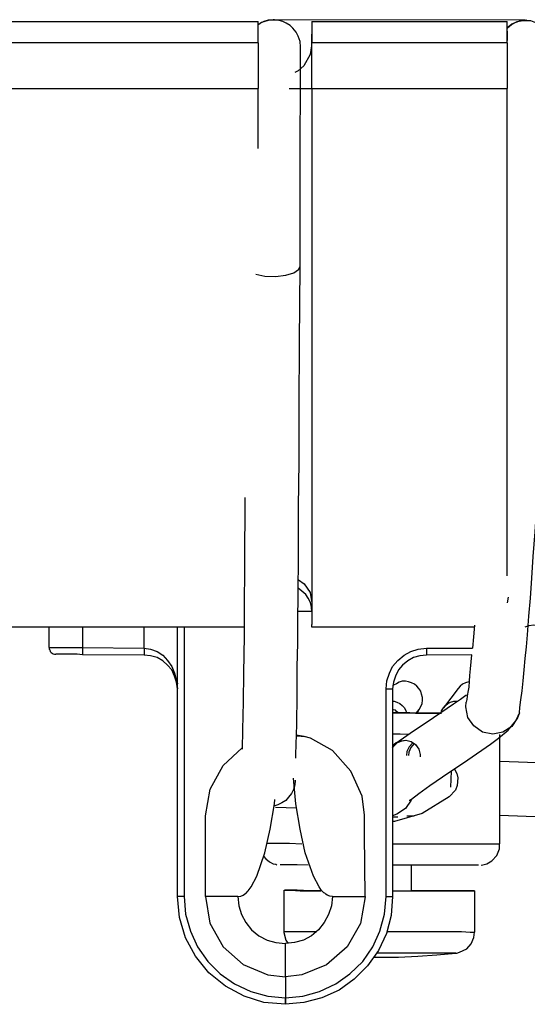
# Model space of a CAD drawing. Extents: x 0 to 226, y 0 to 190.
# Drawn here: x 60 to 62, y 82 to 85 of the extents above; entities that cross this region are included whole.
import ezdxf

# ---------------------------------------------------------------- set-up
doc = ezdxf.new("R2010")
doc.units = 0
doc.header["$LTSCALE"] = 400
doc.header["$MEASUREMENT"] = 0
doc.layers.get('0').update_dxf_attribs({"linetype": 'CONTINUOUS'})

msp = doc.modelspace()

# ---------------------------------------------------------------- linework, layer by layer
at = {"lineweight": 25}
for points in [[(56.0576, 85.1722), (60.9201, 85.1722)], [(61.0437, 85.0986), (61.0437, 85.0986), (61.0423, 85.1139), (61.0368, 85.1292), (61.0312, 85.1417), (61.0215, 85.1528), (61.0131, 85.1611), (61.002, 85.1681), (60.9923, 85.1722), (60.9812, 85.175), (60.9701, 85.1764), (60.959, 85.1764), (60.9493, 85.175), (60.9395, 85.1722), (60.9298, 85.1694), (60.9215, 85.1639), (60.9201, 85.1625)], [(60.9201, 85.1639), (60.9201, 85.1708), (60.9201, 85.1722)], [(60.9201, 85.1097), (60.9201, 85.1222), (60.9201, 85.1347), (60.9201, 85.1444), (60.9201, 85.1542), (60.9201, 85.1625), (60.9201, 85.1681), (60.9201, 85.1708), (60.9201, 85.1722)], [(60.9659, 85.1778), (60.9632, 85.1778), (60.9493, 85.1764), (60.9368, 85.1722), (60.927, 85.1681)], [(61.7006, 85.1764), (60.9632, 85.1778)], [(60.9673, 85.1778), (60.9659, 85.1778)], [(61.077, 85.1722), (61.077, 85.1708), (61.0756, 85.1014), (61.0715, 85.0764), (61.0534, 85.0431), (61.0368, 85.0278), (61.027, 85.0236)], [(61.077, 85.1722), (61.077, 85.1708), (61.077, 85.1681), (61.077, 85.1625), (61.077, 85.1542), (61.077, 85.1444), (61.077, 85.1347), (61.077, 85.1222), (61.077, 85.1097)], [(61.077, 85.1722), (61.6479, 85.1722)], [(61.6479, 85.1555), (61.6507, 85.1569), (61.6618, 85.1653), (61.6743, 85.1708), (61.6868, 85.175), (61.7006, 85.1764), (61.7034, 85.1764)], [(61.6493, 85.1167), (61.6479, 85.1722)], [(61.6479, 85.1097), (61.6479, 85.1222), (61.6479, 85.1347), (61.6479, 85.1444), (61.6479, 85.1542), (61.6479, 85.1625), (61.6479, 85.1681), (61.6479, 85.1708), (61.6479, 85.1722)], [(61.6493, 85.1542), (61.6604, 85.1639), (61.677, 85.1722), (61.6951, 85.175), (61.7159, 85.175), (61.7354, 85.1681), (61.7548, 85.1555), (61.7715, 85.1333), (61.7784, 85.1167), (61.7798, 85.0972)], [(61.7048, 85.1764), (61.7034, 85.1764)], [(60.9201, 85.1097), (56.0576, 85.1097)], [(60.9201, 85.1097), (60.9201, 84.9764)], [(61.077, 84.9764), (61.077, 85.1097)], [(61.6479, 85.1097), (61.077, 85.1097)], [(61.6479, 85.1097), (61.6479, 84.9764)], [(61.0423, 84.4556), (61.0423, 84.6292), (61.0423, 84.8083), (61.0437, 84.9889), (61.0437, 85.0972)], [(56.0576, 84.9764), (60.9201, 84.9764)], [(60.9201, 84.8014), (60.9201, 84.8222), (60.9201, 84.9764)], [(61.0104, 84.9764), (61.0284, 84.9764), (61.0548, 84.9764), (61.0715, 84.9764), (61.077, 84.9764)], [(61.077, 84.9764), (61.077, 84.8222), (61.077, 84.6708), (61.077, 84.5222), (61.077, 84.3764), (61.077, 84.2375), (61.077, 84.1056), (61.077, 83.9819), (61.077, 83.8681), (61.077, 83.7639), (61.077, 83.6722), (61.077, 83.5917), (61.077, 83.525), (61.077, 83.4722), (61.077, 83.4347), (61.077, 83.4097)], [(61.077, 84.9764), (61.6479, 84.9764)], [(61.6493, 84.9764), (61.6479, 84.9764)], [(61.6479, 83.5514), (61.6479, 83.5917), (61.6479, 83.6722), (61.6479, 83.7639), (61.6479, 83.8681), (61.6479, 83.9819), (61.6479, 84.1056), (61.6479, 84.2375), (61.6479, 84.3764), (61.6479, 84.5222), (61.6479, 84.6708), (61.6479, 84.8222), (61.6479, 84.9764)], [(60.9131, 84.4333), (60.9131, 84.4333), (60.9395, 84.4278), (60.9701, 84.4264), (61.0006, 84.4306), (61.0243, 84.4375), (61.0381, 84.4472)], [(61.0298, 83.0181), (61.0298, 83.0292), (61.0326, 83.1167), (61.034, 83.2028), (61.034, 83.2847), (61.0354, 83.3556), (61.0354, 83.4181), (61.0368, 83.4986), (61.0381, 83.6083), (61.0381, 83.7528), (61.0395, 83.8861), (61.0395, 84.0458), (61.0409, 84.2347), (61.0423, 84.4556)], [(61.0381, 84.4472), (61.0423, 84.4556)], [(61.684, 83.1514), (61.6854, 83.1667), (61.6881, 83.1889), (61.6923, 83.2153), (61.6951, 83.2444), (61.6979, 83.2764), (61.7006, 83.3097), (61.7048, 83.3444), (61.7076, 83.3792), (61.7118, 83.4333), (61.7159, 83.4861), (61.7201, 83.5444), (61.7243, 83.6083), (61.7298, 83.6806), (61.7368, 83.7805), (61.7437, 83.9), (61.752, 84.0403), (61.7604, 84.2042), (61.7645, 84.3278), (61.7673, 84.3917)], [(60.8812, 83.7805), (60.8812, 83.7264), (60.8798, 83.6375), (60.8798, 83.5639), (60.8784, 83.475), (60.8784, 83.375), (60.877, 83.2667), (60.8756, 83.1833), (60.8743, 83.1014), (60.8729, 83.0444)], [(61.0381, 83.5403), (61.0548, 83.5278), (61.0715, 83.5028), (61.077, 83.4722)], [(61.077, 83.4458), (61.0756, 83.4597), (61.0729, 83.4736), (61.0659, 83.4861), (61.059, 83.4972), (61.0479, 83.5069), (61.0368, 83.5153)], [(61.6507, 83.4889), (61.6479, 83.4722)], [(61.077, 83.4472), (61.0368, 83.4472)], [(61.077, 83.4014), (61.077, 83.4014), (61.077, 83.4028), (61.077, 83.4042), (61.077, 83.4055), (61.077, 83.4083), (61.077, 83.4097)], [(60.8784, 83.4014), (56.0576, 83.4014)], [(60.309, 83.3417), (60.309, 83.4014)], [(60.4062, 83.4014), (60.4062, 83.3417)], [(60.5868, 83.3403), (60.5868, 83.4014)], [(60.684, 82.6139), (60.684, 83.4014)], [(60.7034, 83.4014), (60.7034, 82.6139)], [(61.5506, 83.4014), (61.077, 83.4014)], [(61.552, 83.4069), (61.5493, 83.3736), (61.5465, 83.3403)], [(61.7534, 83.4014), (61.7395, 83.4055), (61.7256, 83.4069), (61.7118, 83.4055), (61.6993, 83.4014)], [(60.309, 83.3417), (60.309, 83.3375), (60.3104, 83.3347), (60.3118, 83.3306), (60.3145, 83.3278), (60.3173, 83.325), (60.3201, 83.3236), (60.3243, 83.3222), (60.3284, 83.3222)], [(60.309, 83.3417), (60.3104, 83.3417), (60.3159, 83.3417), (60.3256, 83.3417), (60.3368, 83.3417), (60.352, 83.3417), (60.3687, 83.3417), (60.3868, 83.3417), (60.4062, 83.3417)], [(60.4062, 83.3417), (60.4062, 83.3375), (60.4062, 83.3333), (60.4062, 83.3306), (60.4062, 83.3278), (60.4062, 83.325), (60.4062, 83.3236), (60.4062, 83.3222), (60.4062, 83.3208)], [(60.4062, 83.3417), (60.5868, 83.3403)], [(60.5868, 83.3403), (60.5868, 83.3361), (60.5868, 83.3319), (60.5868, 83.3292), (60.5868, 83.325), (60.5868, 83.3236), (60.5868, 83.3208), (60.5868, 83.3194)], [(60.5868, 83.3403), (60.6048, 83.3375), (60.6243, 83.3306), (60.6409, 83.3194), (60.6548, 83.3042), (60.6673, 83.2861), (60.6756, 83.2667), (60.6812, 83.2444), (60.684, 83.2208)], [(61.2937, 83.2208), (61.2965, 83.2444), (61.3034, 83.2667), (61.3131, 83.2861), (61.3284, 83.3042), (61.3465, 83.3194), (61.3659, 83.3306), (61.3881, 83.3375), (61.4118, 83.3403)], [(61.4118, 83.3403), (61.5465, 83.3403)], [(61.4118, 83.3403), (61.4118, 83.3361), (61.4118, 83.3319), (61.4118, 83.3292), (61.4118, 83.325), (61.4118, 83.3236), (61.4118, 83.3208), (61.4118, 83.3194)], [(60.4062, 83.3208), (60.3909, 83.3222), (60.377, 83.3222), (60.3631, 83.3222), (60.3506, 83.3222), (60.3409, 83.3222), (60.334, 83.3222), (60.3298, 83.3222), (60.3284, 83.3222)], [(60.5868, 83.3194), (60.4062, 83.3208)], [(60.684, 83.2208), (60.6812, 83.2403), (60.6756, 83.2583), (60.6673, 83.2764), (60.6548, 83.2903), (60.6409, 83.3028), (60.6243, 83.3125), (60.6048, 83.318), (60.5868, 83.3194)], [(61.4118, 83.3194), (61.3923, 83.318), (61.3743, 83.3125), (61.3576, 83.3028), (61.3423, 83.2903), (61.3298, 83.2764), (61.3215, 83.2583), (61.3159, 83.2403), (61.3131, 83.2208)], [(61.5451, 83.3208), (61.4118, 83.3194)], [(61.5437, 83.3208), (61.5395, 83.2792), (61.5381, 83.2597), (61.5368, 83.2431), (61.5354, 83.2264), (61.5326, 83.2111), (61.5312, 83.2), (61.5298, 83.1903), (61.5284, 83.1819)], [(60.684, 83.2375), (60.684, 83.2361)], [(61.3909, 83.1611), (61.3951, 83.1694), (61.3993, 83.1778), (61.4007, 83.1875), (61.4007, 83.1958), (61.3979, 83.2056), (61.3951, 83.2139), (61.3895, 83.2222), (61.384, 83.2292), (61.377, 83.2347), (61.3687, 83.2389), (61.359, 83.2417), (61.3506, 83.2431), (61.3409, 83.2431), (61.3326, 83.2403), (61.3243, 83.2361), (61.3159, 83.2319), (61.3131, 83.2292)], [(61.5354, 83.2417), (61.5354, 83.2417), (61.5257, 83.2389), (61.5173, 83.2347), (61.5104, 83.2292), (61.5048, 83.2222)], [(61.2937, 83.2208), (61.2979, 83.2208), (61.302, 83.2208), (61.3048, 83.2208), (61.3076, 83.2208), (61.3104, 83.2208), (61.3118, 83.2208), (61.3131, 83.2208)], [(61.2937, 82.6139), (61.2937, 83.2208)], [(61.3131, 83.2208), (61.3131, 82.6139)], [(61.5048, 83.2222), (61.4618, 83.1653)], [(61.5312, 83.2028), (61.527, 83.2014), (61.5118, 83.1903), (61.4909, 83.1764), (61.4326, 83.1361), (61.3645, 83.0903), (61.3131, 83.0542)], [(61.3131, 83.1847), (61.3173, 83.1847), (61.3256, 83.1819), (61.334, 83.1778), (61.3409, 83.1722), (61.3479, 83.1653), (61.352, 83.1569), (61.3548, 83.1514)], [(61.4548, 83.1514), (61.4562, 83.1569), (61.4618, 83.1653), (61.4673, 83.1722), (61.4743, 83.1778), (61.4826, 83.1819), (61.4923, 83.1847), (61.5006, 83.1847), (61.5034, 83.1847)], [(61.527, 83.1681), (61.5284, 83.1819)], [(61.3298, 83.1514), (61.3256, 83.1542), (61.3215, 83.1583), (61.3159, 83.1597), (61.3131, 83.1611)], [(61.4548, 83.15), (61.4229, 83.15), (61.3631, 83.1514), (61.3131, 83.1514)], [(61.3131, 83.1514), (61.3159, 83.1514), (61.3798, 83.15), (61.4368, 83.15), (61.4562, 83.15)], [(61.3618, 82.8958), (61.3631, 82.8958), (61.3687, 82.8986), (61.3895, 82.9153), (61.4215, 82.9389), (61.459, 82.9639), (61.5326, 83.0139), (61.5993, 83.0597), (61.6229, 83.0764), (61.6507, 83.1), (61.6729, 83.1278), (61.6798, 83.1417), (61.6826, 83.1472), (61.684, 83.1514)], [(61.3826, 83.1514), (61.3909, 83.1611)], [(61.3854, 83.1514), (61.3868, 83.1542), (61.3909, 83.1611)], [(61.684, 83.1514), (61.6784, 83.1361), (61.6618, 83.1111), (61.6354, 83.0944), (61.6062, 83.0889), (61.5756, 83.0944), (61.5506, 83.1125), (61.5326, 83.1375), (61.527, 83.1681)], [(61.0548, 83.0819), (61.0368, 83.0847), (61.0312, 83.0847)], [(61.0312, 83.0833), (61.0354, 83.0833), (61.0548, 83.0819)], [(61.2326, 82.6139), (61.2312, 82.7958), (61.2312, 82.8514), (61.2243, 82.9069), (61.1909, 82.9806), (61.1368, 83.0403), (61.0729, 83.0764), (61.0548, 83.0819)], [(61.3618, 83.0875), (61.3354, 83.0889), (61.3131, 83.0889)], [(61.3131, 83.0486), (61.3173, 83.0542), (61.327, 83.0639), (61.3409, 83.0694), (61.3534, 83.0708)], [(61.3131, 83.0556), (61.3229, 83.0639), (61.3368, 83.0694), (61.352, 83.0708), (61.3673, 83.0667), (61.3798, 83.0583), (61.3895, 83.0444), (61.3937, 83.0292), (61.3937, 83.0222)], [(61.627, 82.7681), (61.627, 83.0875)], [(60.7659, 82.6139), (60.7659, 82.6181), (60.7659, 82.85), (60.7798, 82.9278), (60.8173, 82.9972), (60.8729, 83.0486)], [(61.3729, 83.0625), (61.3715, 83.0625), (61.3618, 83.0514), (61.3548, 83.0375), (61.3534, 83.0264)], [(61.3756, 83.0611), (61.3659, 83.05), (61.3604, 83.0361), (61.359, 83.0264)], [(62.1409, 82.9903), (61.627, 83.0083)], [(61.4937, 82.9875), (61.4951, 82.9847), (61.5006, 82.9736), (61.5034, 82.9611), (61.502, 82.9389), (61.4965, 82.925), (61.4784, 82.9055), (61.3993, 82.8569), (61.3187, 82.8333), (61.3131, 82.8333)], [(61.484, 82.9806), (61.4826, 82.9333)], [(61.0284, 82.9542), (61.0284, 82.9528), (61.027, 82.9403), (61.0229, 82.9264), (61.0173, 82.9153), (61.009, 82.9042), (61.0006, 82.8944), (60.9895, 82.8875), (60.977, 82.8819), (60.9659, 82.8778)], [(61.0298, 82.8847), (61.0229, 82.9597)], [(60.9673, 82.8847), (60.9687, 82.8972)], [(61.3687, 82.8972), (61.3673, 82.8958), (61.3506, 82.8708), (61.3256, 82.8542), (61.3131, 82.85)], [(60.8604, 82.6139), (60.8687, 82.6153), (60.8756, 82.6181), (60.8798, 82.6208), (60.884, 82.6236), (60.8854, 82.625), (60.8881, 82.6278), (60.8909, 82.6305), (60.8937, 82.6347), (60.8993, 82.6417), (60.9159, 82.6736), (60.9395, 82.7417), (60.9548, 82.8111), (60.9673, 82.8847)], [(60.9701, 82.875), (61.0326, 82.8736)], [(61.1368, 82.6139), (61.1298, 82.6153), (61.1215, 82.6181), (61.1173, 82.6208), (61.1145, 82.6236), (61.1118, 82.625), (61.109, 82.6278), (61.1062, 82.6305), (61.1034, 82.6347), (61.0979, 82.6417), (61.0812, 82.6736), (61.0576, 82.7417), (61.0423, 82.8111), (61.0298, 82.8847)], [(61.3131, 82.8472), (61.3284, 82.8472)], [(61.3548, 82.85), (61.3743, 82.85), (61.3756, 82.85)], [(61.627, 82.8514), (62.1409, 82.8319)], [(60.9437, 82.7694), (60.9701, 82.7694), (61.0118, 82.7694), (61.0479, 82.7681)], [(61.3131, 82.7681), (61.334, 82.7681), (61.4034, 82.7681), (61.4673, 82.7681), (61.5229, 82.7681), (61.5673, 82.7681), (61.6006, 82.7681), (61.6215, 82.7681), (61.627, 82.7681)], [(61.5715, 82.7056), (61.577, 82.7069), (61.5882, 82.7097), (61.6034, 82.718), (61.6173, 82.7333), (61.6256, 82.7528), (61.6256, 82.7681)], [(60.9354, 82.7319), (60.9423, 82.7236), (60.9534, 82.7153), (60.9632, 82.7097), (60.9715, 82.7083), (60.9743, 82.7069)], [(61.0659, 82.7056), (61.034, 82.7069), (61.0034, 82.7069), (60.9881, 82.7069), (60.984, 82.7069)], [(61.5645, 82.7056), (61.5631, 82.7056), (61.5506, 82.7056), (61.5243, 82.7056), (61.4854, 82.7056), (61.4354, 82.7056), (61.3784, 82.7056), (61.3159, 82.7056), (61.3131, 82.7056)], [(61.3687, 82.6305), (61.3687, 82.7056)], [(60.7034, 82.6139), (60.6993, 82.6139), (60.6951, 82.6139), (60.6923, 82.6139), (60.6895, 82.6139), (60.6868, 82.6139), (60.6854, 82.6139), (60.684, 82.6139)], [(60.9993, 82.2986), (60.9368, 82.3042), (60.8784, 82.3222), (60.8243, 82.3514), (60.7757, 82.3903), (60.7368, 82.4389), (60.7076, 82.4931), (60.6895, 82.5528), (60.684, 82.6139)], [(60.7034, 82.6139), (60.7076, 82.5625), (60.7215, 82.5125), (60.7423, 82.4667), (60.7729, 82.4236), (60.809, 82.3875), (60.8506, 82.3583), (60.8979, 82.3361), (60.9479, 82.3222), (60.9993, 82.318)], [(60.8604, 82.6139), (60.8465, 82.6139), (60.8243, 82.6139), (60.7979, 82.6139), (60.7659, 82.6139)], [(60.7659, 82.6139), (60.7784, 82.5361), (60.8173, 82.4667), (60.8756, 82.4153), (60.9479, 82.3847), (60.9993, 82.3792)], [(60.8604, 82.6139), (60.8631, 82.5861), (60.8715, 82.5611), (60.884, 82.5375), (60.9007, 82.5167), (60.9215, 82.4986), (60.9465, 82.4861), (60.9715, 82.4792), (60.9993, 82.4764)], [(60.9951, 82.6319), (60.9951, 82.5111)], [(61.1048, 82.6305), (61.0715, 82.6305), (61.034, 82.6319), (61.009, 82.6319), (60.9965, 82.6319), (60.9979, 82.6319), (61.0145, 82.6319), (61.0423, 82.6305), (61.0826, 82.6305), (61.1034, 82.6305)], [(61.1368, 82.6139), (61.134, 82.5861), (61.1256, 82.5611), (61.1131, 82.5375), (61.0965, 82.5167), (61.0756, 82.4986), (61.052, 82.4861), (61.0257, 82.4792), (60.9993, 82.4764)], [(61.3131, 82.6139), (61.309, 82.5583), (61.2951, 82.5055), (61.2715, 82.4556), (61.2395, 82.4111), (61.2006, 82.3722), (61.1562, 82.3403), (61.1062, 82.318), (61.0534, 82.3042), (60.9993, 82.2986)], [(61.2326, 82.6139), (61.2326, 82.6125), (61.2187, 82.5347), (61.1798, 82.4667), (61.1201, 82.4139), (61.0479, 82.3847), (60.9993, 82.3792)], [(60.9993, 82.318), (61.0506, 82.3222), (61.0993, 82.3361), (61.1465, 82.3583), (61.1881, 82.3875), (61.2256, 82.4236), (61.2548, 82.4667), (61.2757, 82.5125), (61.2895, 82.5625), (61.2937, 82.6139)], [(61.1368, 82.6139), (61.1507, 82.6139), (61.1729, 82.6139), (61.1993, 82.6139), (61.2326, 82.6139)], [(61.2937, 82.6139), (61.2979, 82.6139), (61.302, 82.6139), (61.3048, 82.6139), (61.3076, 82.6139), (61.3104, 82.6139), (61.3118, 82.6139), (61.3131, 82.6139)], [(61.3131, 82.6305), (61.3145, 82.6305), (61.3743, 82.6305), (61.4298, 82.6305), (61.477, 82.6305), (61.5145, 82.6305), (61.5409, 82.6305), (61.552, 82.6305)], [(61.3131, 82.6305), (61.3354, 82.6305), (61.3576, 82.6305), (61.3673, 82.6305)], [(61.3673, 82.6305), (61.3687, 82.6305)], [(61.552, 82.6305), (61.5506, 82.6305), (61.5354, 82.6305), (61.5062, 82.6305), (61.4659, 82.6305), (61.4159, 82.6305), (61.3687, 82.6305)], [(61.5534, 82.5097), (61.5534, 82.6305)], [(60.9951, 82.5111), (60.9979, 82.5111), (61.0131, 82.5111), (61.0423, 82.5111), (61.0826, 82.5111), (61.0909, 82.5111)], [(60.9951, 82.5111), (60.9951, 82.5083), (61.0006, 82.4861), (61.0062, 82.4778)], [(61.2965, 82.5111), (61.3131, 82.5111), (61.3743, 82.5111), (61.4298, 82.5111), (61.477, 82.5111), (61.5145, 82.5111), (61.5395, 82.5097), (61.552, 82.5097)], [(61.4965, 82.4486), (61.5006, 82.4486), (61.509, 82.4514), (61.5298, 82.4611), (61.5423, 82.475), (61.5506, 82.4944), (61.552, 82.5097)], [(61.552, 82.5097), (61.5534, 82.5097)], [(60.9993, 82.3792), (60.9993, 82.4208), (60.9993, 82.45), (60.9993, 82.4653), (60.9993, 82.4764)], [(60.9993, 82.3792), (60.9993, 82.4208), (60.9993, 82.45), (60.9993, 82.4653), (60.9993, 82.4764)], [(61.259, 82.4361), (61.2743, 82.4361), (61.3298, 82.4361), (61.3868, 82.4389), (61.4423, 82.443), (61.4979, 82.4486)], [(61.4979, 82.4486), (61.4965, 82.4486), (61.4854, 82.4486), (61.4604, 82.4486), (61.4243, 82.4486), (61.3784, 82.4486), (61.3256, 82.4486), (61.2701, 82.4486), (61.2673, 82.4486)], [(60.9993, 82.3792), (60.9993, 82.318)], [(60.9993, 82.3792), (60.9993, 82.318)], [(60.9993, 82.2986), (60.9993, 82.3), (60.9993, 82.3028), (60.9993, 82.3083), (60.9993, 82.3139), (60.9993, 82.318)], [(60.9993, 82.318), (60.9993, 82.3125), (60.9993, 82.3056), (60.9993, 82.3014), (60.9993, 82.2986)]]:
    msp.add_lwpolyline(points, dxfattribs=at)

doc.saveas('drawing.dxf')
